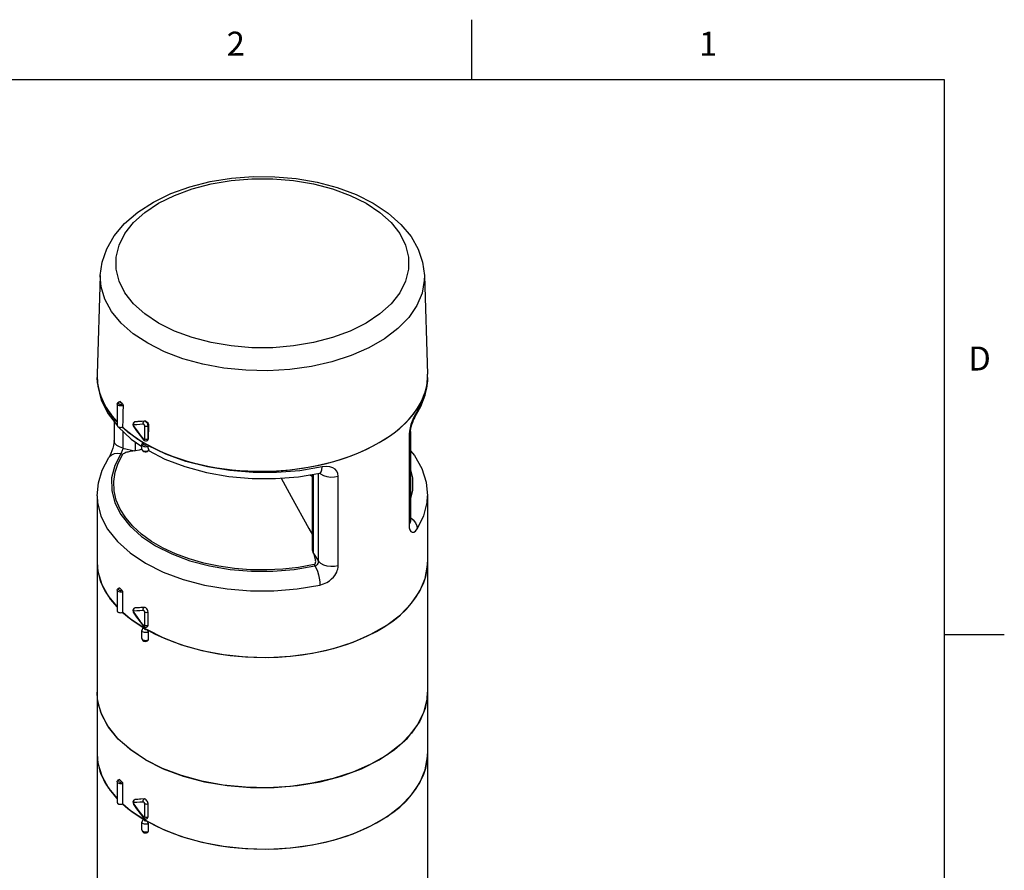
# Model space of a CAD drawing. Units: inches. Extents: x 0.4 to 16.6, y 0.6 to 10.4.
# Drawn here: x 12.5 to 16.6, y 6.8 to 10.4 of the extents above; entities that cross this region are included whole.
import ezdxf

# ---------------------------------------------------------------- set-up
doc = ezdxf.new("R2010")
doc.units = ezdxf.units.IN
doc.header["$LTSCALE"] = 0.935
doc.header["$MEASUREMENT"] = 0
doc.layers.get('0').update_dxf_attribs({"linetype": 'CONTINUOUS'})
doc.layers.add('AXIS', color=7, linetype='CONTINUOUS')
doc.styles.add('TEXTSTYLE_2', font='txt', dxfattribs={"width": 0.8})

msp = doc.modelspace()

# ---------------------------------------------------------------- linework, layer by layer
at = {"color": 7, "linetype": 'CONTINUOUS'}
for p, q in [((14.41, 10.112), (14.41, 10.362)), ((16.38, 10.112), (0.62, 10.112)), ((16.38, 0.887), (16.38, 10.112)), ((12.8599, 9.2959), (12.8467, 8.8847)), ((14.2114, 9.2959), (14.2246, 8.8845)), ((13.9064, 8.9624), (13.826, 8.9363)), ((14.2246, 8.871), (14.2242, 8.8562)), ((12.9498, 8.7593), (12.9524, 8.7604)), ((12.8923, 8.7193), (12.9312, 8.6685)), ((14.178, 8.7244), (14.1719, 8.714)), ((12.9173, 8.6866), (12.9173, 8.6076)), ((12.9967, 8.6704), (12.9986, 8.6658)), ((12.9986, 8.6658), (12.9996, 8.6643)), ((13.002, 8.6852), (12.9993, 8.683)), ((13, 8.6806), (13.0016, 8.6837)), ((13.0016, 8.6837), (13.0041, 8.6859)), ((13.002, 8.6852), (13.0038, 8.6863)), ((13.0041, 8.6859), (13.002, 8.6852)), ((13.0038, 8.6863), (13.0058, 8.6868)), ((13.0041, 8.6859), (13.0058, 8.6868)), ((13.0433, 8.6885), (13.0452, 8.6896)), ((13.0451, 8.6143), (13.0451, 8.6689)), ((13.0589, 8.669), (13.0608, 8.67)), ((13.0589, 8.6143), (13.0589, 8.669)), ((13.0608, 8.67), (13.0595, 8.6146)), ((14.1723, 8.7043), (14.1723, 8.7043)), ((12.9542, 8.646), (12.9542, 8.5759)), ((13.0261, 8.6283), (13.0391, 8.6117)), ((14.1475, 8.6291), (14.1475, 8.2574)), ((14.1541, 8.6468), (14.1542, 8.6484)), ((14.1541, 8.6448), (14.1541, 8.6468)), ((14.1541, 8.6448), (14.1541, 8.2731)), ((12.9888, 8.6139), (13.0337, 8.5832)), ((13.0066, 8.5652), (13.0066, 8.6017)), ((13.0337, 8.5905), (13.0337, 8.5905)), ((13.0392, 8.5988), (13.0383, 8.5983)), ((13.0391, 8.6117), (13.0399, 8.6107)), ((13.0391, 8.6117), (13.0391, 8.6117)), ((13.0559, 8.6075), (13.0562, 8.6077)), ((13.0579, 8.5882), (13.0586, 8.5866)), ((13.0586, 8.5866), (13.0589, 8.5856)), ((13.0589, 8.6143), (13.0595, 8.6146)), ((13.0589, 8.5856), (13.0591, 8.5846)), ((12.9452, 8.5525), (12.9543, 8.5504)), ((12.9542, 8.5759), (13.0023, 8.5647)), ((13.0066, 8.5652), (13.0023, 8.5647)), ((13.0337, 8.5713), (13.0342, 8.5693)), ((13.0595, 8.5657), (13.0623, 8.5683)), ((13.0623, 8.5683), (13.0623, 8.5675)), ((12.8956, 8.5363), (12.8955, 8.5363)), ((13.6861, 8.4566), (13.7757, 8.4714)), ((13.7323, 8.4642), (13.7444, 8.4572)), ((13.7444, 8.1596), (13.7444, 8.4663)), ((13.7494, 8.1364), (13.7494, 8.4671)), ((13.7706, 8.1046), (13.7706, 8.4706)), ((13.7757, 8.4714), (13.7757, 8.4714)), ((13.6142, 8.4509), (13.6564, 8.3743)), ((13.8525, 8.0871), (13.8525, 8.4588)), ((13.7494, 8.1364), (13.7512, 8.1324)), ((13.7512, 8.1324), (13.7706, 8.1046)), ((12.8467, 8.1009), (12.8502, 8.0609)), ((13.7514, 8.0902), (13.7551, 8.085)), ((12.8502, 8.0609), (12.8661, 8.008)), ((14.1924, 7.9798), (14.2147, 8.0329)), ((12.9528, 7.9766), (12.9528, 7.8912)), ((14.158, 7.9291), (14.1924, 7.9798)), ((14.1119, 7.8815), (14.158, 7.9291)), ((12.9536, 7.8921), (12.9854, 7.8643)), ((12.9962, 7.8988), (12.9968, 7.8938)), ((12.9968, 7.8938), (12.9988, 7.8892)), ((12.9988, 7.8892), (12.9996, 7.888)), ((13.002, 7.9089), (12.9995, 7.9069)), ((13, 7.9043), (13.0016, 7.9074)), ((13.0016, 7.9074), (13.0041, 7.9096)), ((13.0041, 7.9096), (13.002, 7.9089)), ((13.002, 7.9089), (13.0025, 7.9092)), ((13.0025, 7.9092), (13.0045, 7.9097)), ((13.0041, 7.9096), (13.0045, 7.9097)), ((13.0451, 7.8379), (13.0451, 7.8926)), ((13.059, 7.838), (13.059, 7.8927)), ((12.9854, 7.8643), (13.045, 7.8251)), ((13.0262, 7.8518), (13.0391, 7.8354)), ((14.0552, 7.8382), (14.1119, 7.8815)), ((13.0391, 7.8354), (13.0397, 7.8346)), ((13.0391, 7.8354), (13.0391, 7.8354)), ((13.045, 7.8374), (13.0451, 7.8379)), ((13.0485, 7.8231), (13.045, 7.8211)), ((13.0504, 7.8204), (13.052, 7.821)), ((13.052, 7.821), (13.1211, 7.786)), ((13.059, 7.8091), (13.059, 7.777)), ((13.9887, 7.7998), (14.0552, 7.8382)), ((13.0548, 7.7752), (13.059, 7.777)), ((16.38, 7.7995), (16.63, 7.7995)), ((14.2229, 7.5295), (14.2246, 7.5579)), ((12.8901, 7.4189), (12.8624, 7.4734)), ((12.931, 7.3673), (12.8901, 7.4189)), ((12.9841, 7.3195), (12.931, 7.3673)), ((13.0485, 7.2766), (12.9841, 7.3195)), ((12.8467, 7.3016), (12.8502, 7.2621)), ((14.2242, 7.2885), (14.2246, 7.3021)), ((12.8502, 7.2621), (12.8661, 7.2092)), ((12.8661, 7.2092), (12.8946, 7.1579)), ((12.8946, 7.1579), (12.9303, 7.115)), ((12.9528, 7.1778), (12.9528, 7.0924)), ((13, 7.1054), (13.0016, 7.1086)), ((13.0016, 7.1086), (13.0041, 7.1107)), ((13.0041, 7.1107), (13.002, 7.1101)), ((13.002, 7.1101), (13.0025, 7.1104)), ((13.0025, 7.1104), (13.0045, 7.1109)), ((13.0041, 7.1107), (13.0045, 7.1109)), ((12.9536, 7.0932), (12.9854, 7.0655)), ((12.9854, 7.0655), (13.045, 7.0263)), ((12.9967, 7.0952), (12.9986, 7.0907)), ((12.9986, 7.0907), (12.9996, 7.0891)), ((13.0451, 7.0391), (13.0451, 7.0938)), ((13.059, 7.0392), (13.059, 7.0939)), ((13.026, 7.0532), (13.0391, 7.0366)), ((13.0391, 7.0366), (13.0391, 7.0366)), ((13.0485, 7.0243), (13.045, 7.0223)), ((13.045, 7.0223), (13.0466, 7.0216)), ((13.0504, 7.0216), (13.052, 7.0222)), ((13.059, 7.0103), (13.059, 6.9782)), ((13.0548, 6.9764), (13.059, 6.9782))]:
    msp.add_line(p, q, dxfattribs=at)
for points in [[(12.8599, 9.2959), (12.8674, 9.3516), (12.8866, 9.4071), (12.918, 9.4612), (12.9615, 9.5126), (13.0163, 9.5597), (13.0813, 9.6015), (13.1543, 9.6369), (13.2339, 9.6654), (13.3185, 9.6868), (13.4067, 9.701), (13.4968, 9.7079), (13.5875, 9.7073), (13.6773, 9.6995), (13.7648, 9.6843), (13.8484, 9.662), (13.9267, 9.6328), (13.9983, 9.5968)], [(13.1032, 9.0972), (13.0461, 9.1353), (12.9989, 9.1777), (12.9627, 9.2235), (12.9381, 9.2718), (12.9257, 9.3217), (12.9257, 9.3721), (12.9381, 9.4219), (12.9627, 9.4703), (12.9989, 9.5161), (13.0461, 9.5585), (13.1032, 9.5965), (13.1692, 9.6295), (13.2426, 9.6568), (13.322, 9.6777), (13.4057, 9.6919), (13.492, 9.6991), (13.5793, 9.6991), (13.6657, 9.6919), (13.7494, 9.6777), (13.8287, 9.6568), (13.9021, 9.6295), (13.9681, 9.5966)], [(13.9681, 9.5966), (14.0252, 9.5585), (14.0724, 9.5161), (14.1087, 9.4703), (14.1332, 9.4219), (14.1457, 9.3721), (14.1457, 9.3217), (14.1332, 9.2718), (14.1087, 9.2235), (14.0724, 9.1777), (14.0252, 9.1353), (13.9681, 9.0972), (13.9022, 9.0642), (13.8288, 9.037), (13.7494, 9.0161), (13.6657, 9.0019), (13.5793, 8.9947), (13.492, 8.9947), (13.4057, 9.0019), (13.322, 9.0161), (13.2426, 9.037), (13.1692, 9.0642), (13.1032, 9.0972)], [(13.9983, 9.5968), (14.061, 9.5552), (14.1139, 9.5085), (14.1557, 9.4578), (14.1858, 9.4048), (14.2042, 9.3506), (14.2114, 9.2959)], [(13.0577, 9.0128), (12.9971, 9.0529), (12.9465, 9.0974), (12.9069, 9.1455), (12.879, 9.1963), (12.8633, 9.2488), (12.8599, 9.2959)], [(14.2114, 9.2959), (14.2112, 9.2754), (14.2017, 9.2224), (14.1799, 9.1706), (14.146, 9.1211), (14.1008, 9.0747), (14.0451, 9.0322), (13.9799, 8.9946), (13.9064, 8.9624)], [(13.826, 8.9363), (13.7401, 8.9168), (13.6505, 8.9041), (13.5587, 8.8987), (13.4666, 8.9005), (13.3756, 8.9096), (13.2877, 8.9257), (13.2044, 8.9486), (13.1273, 8.9778), (13.0577, 9.0128)], [(12.8467, 8.8713), (12.8492, 8.8347), (12.864, 8.7764), (12.8923, 8.7193)], [(12.8601, 8.7942), (12.8477, 8.8493), (12.8467, 8.871)], [(14.1723, 8.7043), (14.1971, 8.7489), (14.2147, 8.7971), (14.2235, 8.846), (14.2246, 8.8711)], [(14.2242, 8.8562), (14.2203, 8.8257), (14.2123, 8.7946), (14.1989, 8.7613), (14.178, 8.7244)], [(12.9303, 8.6841), (12.9249, 8.6892), (12.8859, 8.7404), (12.8601, 8.7942)], [(12.9303, 8.7602), (12.9311, 8.7637), (12.9334, 8.7668), (12.9373, 8.7693), (12.9412, 8.7705)], [(12.955, 8.7539), (12.9506, 8.7523), (12.9455, 8.7517), (12.9404, 8.7521), (12.9359, 8.7536), (12.9324, 8.7558), (12.9306, 8.7586), (12.9303, 8.7602)], [(12.9374, 8.7678), (12.9358, 8.7661), (12.9353, 8.7642), (12.9359, 8.7622), (12.9377, 8.7605), (12.9405, 8.7592), (12.9437, 8.7586), (12.9469, 8.7586), (12.9498, 8.7593)], [(12.9427, 8.7698), (12.9397, 8.769), (12.9374, 8.7678)], [(12.9412, 8.7705), (12.9417, 8.7704), (12.9427, 8.7698)], [(12.9524, 8.7604), (12.9492, 8.7635), (12.9459, 8.7666), (12.9427, 8.7698)], [(12.9524, 8.7604), (12.9535, 8.7592), (12.9543, 8.7575), (12.9548, 8.7556), (12.955, 8.7539)], [(12.955, 8.7539), (12.9543, 8.7241), (12.9535, 8.694), (12.9527, 8.6637)], [(14.1719, 8.714), (14.1658, 8.7018), (14.1602, 8.6884), (14.1554, 8.6745), (14.1517, 8.6609)], [(14.1723, 8.7043), (14.1762, 8.7125), (14.178, 8.7244)], [(12.9323, 8.667), (12.9342, 8.6645), (12.9888, 8.6139)], [(12.9993, 8.683), (12.9971, 8.6795), (12.9962, 8.6751), (12.9967, 8.6704)], [(13.0001, 8.6733), (12.9994, 8.6731), (12.9989, 8.6726), (12.9986, 8.672), (12.9985, 8.6714), (12.9985, 8.6707), (12.9985, 8.67), (12.9987, 8.6694), (12.9988, 8.6688)], [(12.9988, 8.6688), (12.999, 8.6683), (12.9992, 8.6678), (12.9995, 8.6673), (12.9997, 8.6668), (13.0001, 8.6663)], [(13.0001, 8.6733), (12.9994, 8.6769), (13, 8.6806)], [(13.0001, 8.6663), (12.9994, 8.6648), (12.9996, 8.6643)], [(12.9996, 8.6643), (13.0116, 8.6475), (13.0261, 8.6283)], [(13.0398, 8.6755), (13.0253, 8.6745), (13.0121, 8.6737), (13.0001, 8.6733)], [(13.0001, 8.6663), (13.0137, 8.6476), (13.0269, 8.6301), (13.0398, 8.6138)], [(13.0433, 8.6885), (13.029, 8.6873), (13.016, 8.6865), (13.0041, 8.6859)], [(13.0398, 8.6755), (13.039, 8.6792), (13.0394, 8.683), (13.0409, 8.6862), (13.0433, 8.6885)], [(13.0451, 8.6689), (13.0449, 8.6701), (13.0446, 8.6712), (13.0442, 8.6722), (13.0437, 8.673), (13.0431, 8.6736), (13.0426, 8.6742), (13.0422, 8.6746), (13.0417, 8.6749), (13.0413, 8.6751), (13.0409, 8.6753), (13.0406, 8.6754), (13.0402, 8.6755), (13.0398, 8.6755)], [(13.0589, 8.669), (13.0585, 8.6725), (13.0576, 8.6758), (13.0562, 8.6786), (13.0548, 8.681), (13.0532, 8.683), (13.0518, 8.6846), (13.0504, 8.6858), (13.0491, 8.6867), (13.0479, 8.6874), (13.0467, 8.6879), (13.0456, 8.6882), (13.0445, 8.6884), (13.0433, 8.6885)], [(13.0451, 8.6689), (13.0483, 8.6677), (13.052, 8.6673), (13.0558, 8.6677), (13.0589, 8.669)], [(13.0452, 8.6896), (13.0478, 8.6893), (13.0505, 8.6882)], [(13.0505, 8.6882), (13.0537, 8.6857), (13.0566, 8.6824), (13.0589, 8.6783), (13.0603, 8.6741), (13.0608, 8.67)], [(14.1542, 8.6484), (14.1551, 8.6559), (14.1569, 8.6651), (14.1597, 8.675), (14.163, 8.6847), (14.1665, 8.6932), (14.1697, 8.6998), (14.172, 8.7039), (14.1723, 8.7043)], [(13.0385, 8.5982), (12.9761, 8.6414), (12.9525, 8.6635)], [(14.1541, 8.6448), (14.1529, 8.638), (14.1475, 8.6291)], [(14.1476, 8.6336), (14.1475, 8.6321), (14.1475, 8.6306), (14.1475, 8.6291)], [(14.1517, 8.6609), (14.149, 8.6471), (14.1476, 8.6336)], [(12.9173, 8.6076), (12.9172, 8.6051), (12.9165, 8.597), (12.9147, 8.5867), (12.9118, 8.5754), (12.9082, 8.564), (12.9041, 8.5533), (12.9, 8.5443), (12.8966, 8.538), (12.8955, 8.5363)], [(12.9542, 8.5759), (12.94, 8.5807), (12.9287, 8.5874), (12.9209, 8.5957), (12.9174, 8.6049), (12.9173, 8.6076)], [(13.0383, 8.5983), (13.0352, 8.5953), (13.0338, 8.5916), (13.0337, 8.5905)], [(13.0337, 8.5905), (13.0342, 8.5882), (13.0356, 8.5863), (13.0381, 8.5844)], [(13.0381, 8.5844), (13.0415, 8.583), (13.0452, 8.5821), (13.0492, 8.582), (13.0531, 8.5824), (13.0564, 8.5833), (13.0591, 8.5846)], [(13.0416, 8.5986), (13.0399, 8.5973), (13.0389, 8.5958), (13.0386, 8.5943), (13.039, 8.593)], [(13.0398, 8.6138), (13.039, 8.6123), (13.0391, 8.6117)], [(13.039, 8.593), (13.0399, 8.5917), (13.0415, 8.5904)], [(13.0392, 8.5988), (13.0393, 8.5989), (13.0404, 8.599), (13.0416, 8.5986)], [(13.0398, 8.6138), (13.0407, 8.6129), (13.0415, 8.6123), (13.0423, 8.6119), (13.0429, 8.6118), (13.0434, 8.6118), (13.0439, 8.6119)], [(13.0399, 8.6107), (13.0437, 8.6077), (13.0481, 8.6061), (13.0524, 8.6062), (13.0559, 8.6075)], [(13.0415, 8.5904), (13.0438, 8.5894), (13.0463, 8.5889), (13.0489, 8.5888), (13.0515, 8.5891), (13.0537, 8.5897), (13.0555, 8.5905)], [(13.0439, 8.6119), (13.0442, 8.6121), (13.0445, 8.6124), (13.0447, 8.6127), (13.0449, 8.613), (13.045, 8.6134), (13.045, 8.6138), (13.0451, 8.6143)], [(13.0451, 8.6143), (13.0483, 8.6131), (13.052, 8.6126), (13.0558, 8.6131), (13.0589, 8.6143)], [(13.0555, 8.5905), (13.0568, 8.5896), (13.0579, 8.5882)], [(13.0559, 8.6075), (13.0564, 8.6079), (13.0572, 8.6087), (13.0578, 8.6095), (13.0583, 8.6105), (13.0586, 8.6116), (13.0589, 8.6128), (13.0589, 8.6143)], [(13.0595, 8.6146), (13.0588, 8.6108), (13.0567, 8.6081), (13.0562, 8.6077)], [(13.7849, 8.4974), (13.6916, 8.4819), (13.5951, 8.4741), (13.4975, 8.4742), (13.4006, 8.4821), (13.3064, 8.4976), (13.2169, 8.5206), (13.1337, 8.5504), (13.0586, 8.5866)], [(13.0612, 8.5717), (13.0606, 8.5737), (13.0601, 8.5759), (13.0596, 8.5784), (13.0593, 8.5812), (13.0591, 8.5846)], [(12.9452, 8.5525), (12.9309, 8.554), (12.9175, 8.552), (12.9061, 8.5468), (12.8973, 8.5387), (12.8956, 8.5363)], [(12.9452, 8.5525), (12.92, 8.5028), (12.9073, 8.4515), (12.9074, 8.3997), (12.9202, 8.3484)], [(13.7514, 8.0902), (13.6872, 8.0787), (13.6211, 8.0713), (13.554, 8.068), (13.4867, 8.069), (13.4199, 8.0741), (13.3545, 8.0835), (13.2913, 8.0968), (13.2309, 8.1141), (13.1742, 8.135), (13.1217, 8.1593), (13.074, 8.1868), (13.0319, 8.2171), (12.9956, 8.2499), (12.9658, 8.2848), (12.9426, 8.3213), (12.9265, 8.359), (12.9175, 8.3975), (12.9159, 8.4364), (12.9215, 8.4752), (12.9344, 8.5133), (12.9543, 8.5504)], [(12.9542, 8.5759), (12.9539, 8.5728), (12.9531, 8.5694), (12.9518, 8.5658), (12.9501, 8.5622), (12.9484, 8.5587), (12.9466, 8.5554), (12.9452, 8.5525)], [(13.0023, 8.5647), (12.9959, 8.5639), (12.99, 8.5629), (12.9845, 8.5619), (12.9794, 8.5608), (12.9747, 8.5596), (12.9702, 8.5584), (12.966, 8.557), (12.9621, 8.5555), (12.9588, 8.5539), (12.956, 8.5522), (12.9543, 8.5504)], [(13.0338, 8.5712), (13.0218, 8.5679), (13.0066, 8.5652)], [(13.0337, 8.5713), (13.0345, 8.5677), (13.0371, 8.5644), (13.0413, 8.562), (13.0464, 8.5608), (13.0516, 8.5609), (13.0564, 8.5623)], [(13.0342, 8.5693), (13.0363, 8.5665), (13.0401, 8.5643), (13.045, 8.563), (13.0503, 8.5628), (13.0553, 8.5638), (13.0595, 8.5657)], [(13.0564, 8.5623), (13.0602, 8.5647), (13.0623, 8.5675)], [(13.0609, 8.5657), (13.1297, 8.5304), (13.213, 8.4987), (13.3024, 8.4745), (13.3962, 8.458), (13.4927, 8.4495), (13.59, 8.449), (13.6861, 8.4566)], [(13.0623, 8.5683), (13.0617, 8.5699), (13.0612, 8.5717)], [(14.1541, 8.5643), (14.1697, 8.5454), (14.2004, 8.4907), (14.2186, 8.4344), (14.2246, 8.3776)], [(12.8467, 8.3776), (12.852, 8.431), (12.8682, 8.4841), (12.8956, 8.5363)], [(13.7756, 8.4713), (13.7788, 8.4681), (13.7905, 8.4616), (13.8049, 8.4571), (13.8208, 8.4551), (13.8371, 8.4556), (13.8525, 8.4588)], [(13.7757, 8.4714), (13.7781, 8.4725), (13.7816, 8.4775), (13.7839, 8.486), (13.7849, 8.4974)], [(13.7757, 8.4714), (13.7767, 8.4716), (13.7792, 8.4719), (13.7799, 8.4718)], [(13.8525, 8.4588), (13.8511, 8.4699), (13.8468, 8.4798), (13.8396, 8.4881), (13.8297, 8.4944), (13.8171, 8.4983), (13.8018, 8.4995), (13.7849, 8.4974)], [(14.1541, 8.36), (14.164, 8.4002), (14.164, 8.452), (14.1541, 8.4915)], [(14.1541, 8.4057), (14.1555, 8.4153), (14.1541, 8.4477)], [(12.8467, 8.3776), (12.8485, 8.349), (12.8625, 8.2928), (12.8902, 8.2385), (12.9311, 8.1869), (12.9842, 8.1392), (13.0485, 8.0964), (13.1227, 8.0592)], [(14.1815, 8.2391), (14.209, 8.2935), (14.2229, 8.3496), (14.2246, 8.3776)], [(12.9202, 8.3484), (12.9456, 8.2986), (12.9829, 8.2515), (13.0314, 8.2079), (13.0902, 8.1687), (13.1581, 8.1347), (13.2336, 8.1067), (13.3153, 8.0851), (13.4014, 8.0705), (13.4903, 8.0631), (13.5801, 8.0631), (13.669, 8.0704), (13.7551, 8.085)], [(13.6564, 8.3743), (13.7299, 8.2407), (13.7444, 8.2142)], [(14.1541, 8.2731), (14.1529, 8.2663), (14.1475, 8.2574)], [(14.1475, 8.2574), (14.1476, 8.2527), (14.1479, 8.2483), (14.1485, 8.2441)], [(14.1541, 8.2865), (14.1653, 8.2766), (14.1741, 8.2648), (14.1796, 8.2519), (14.1815, 8.2391)], [(14.1543, 8.2688), (14.1543, 8.2691), (14.1541, 8.2719), (14.1541, 8.2731)], [(14.1485, 8.2441), (14.1512, 8.2346), (14.1553, 8.2282), (14.1607, 8.225), (14.167, 8.2254), (14.1741, 8.2299), (14.1815, 8.2391)], [(13.7494, 8.1364), (13.7452, 8.1503), (13.7444, 8.1596)], [(13.7514, 8.0902), (13.7541, 8.0914), (13.756, 8.0936), (13.7573, 8.0964), (13.758, 8.0997), (13.7582, 8.1034), (13.7581, 8.1073), (13.7575, 8.1116), (13.7566, 8.1161), (13.7553, 8.1211), (13.7535, 8.1265), (13.7512, 8.1324)], [(13.7551, 8.085), (13.7585, 8.0859), (13.7612, 8.0873), (13.7635, 8.089), (13.7653, 8.0909), (13.7667, 8.0928), (13.7678, 8.0946), (13.7687, 8.0963), (13.7693, 8.0979), (13.7698, 8.0995), (13.7702, 8.1011), (13.7705, 8.1028), (13.7706, 8.1046)], [(13.7706, 8.1046), (13.7788, 8.0964), (13.7905, 8.0899), (13.8049, 8.0854), (13.8208, 8.0834), (13.8371, 8.084), (13.8525, 8.0871)], [(14.2147, 8.0329), (14.2242, 8.0873), (14.2246, 8.1009)], [(13.1227, 8.0592), (13.2053, 8.0286), (13.2946, 8.005), (13.3888, 7.989), (13.486, 7.9809), (13.5842, 7.9808), (13.6814, 7.9889), (13.7757, 8.0048)], [(13.7551, 8.085), (13.7604, 8.075), (13.7654, 8.0625), (13.7697, 8.0482), (13.7729, 8.0332), (13.775, 8.0183), (13.7757, 8.0048)], [(13.7757, 8.0048), (13.7912, 8.0095), (13.8045, 8.0158), (13.8155, 8.023), (13.8246, 8.0306), (13.8319, 8.0382), (13.8378, 8.0455), (13.8423, 8.0525), (13.8457, 8.059), (13.8484, 8.0654), (13.8505, 8.072), (13.8519, 8.0792), (13.8525, 8.0871)], [(12.8661, 8.008), (12.8946, 7.9567), (12.9303, 7.9138)], [(12.9303, 7.9839), (12.9312, 7.9876), (12.934, 7.991), (12.9385, 7.9935)], [(12.9528, 7.9766), (12.948, 7.9755), (12.9429, 7.9755), (12.938, 7.9764), (12.934, 7.9783), (12.9313, 7.9809), (12.9303, 7.9839)], [(12.9356, 7.9893), (12.9354, 7.9871), (12.9367, 7.985), (12.9393, 7.9833), (12.9428, 7.9824), (12.9467, 7.9823), (12.9502, 7.9831)], [(12.9401, 7.9928), (12.9372, 7.9913), (12.9356, 7.9893)], [(12.9385, 7.9935), (12.9392, 7.9934), (12.9401, 7.9928)], [(12.9502, 7.9831), (12.9451, 7.9879), (12.9401, 7.9928)], [(12.9502, 7.9831), (12.9512, 7.9818), (12.9521, 7.9802), (12.9526, 7.9783), (12.9528, 7.9766)], [(12.9995, 7.9069), (12.9972, 7.9033), (12.9962, 7.8988)], [(13.0001, 7.8969), (12.9994, 7.8967), (12.9989, 7.8963), (12.9986, 7.8957), (12.9985, 7.8951), (12.9985, 7.8944), (12.9985, 7.8938)], [(12.9985, 7.8938), (12.9986, 7.8932), (12.9988, 7.8926), (12.999, 7.8921), (12.9992, 7.8916), (12.9994, 7.891), (12.9997, 7.8905), (13.0001, 7.89)], [(13.0001, 7.8969), (12.9994, 7.9006), (13, 7.9043)], [(13.0001, 7.89), (12.9994, 7.8884), (12.9996, 7.888)], [(12.9996, 7.888), (13.0115, 7.8714), (13.0262, 7.8518)], [(13.0398, 7.8992), (13.0253, 7.8981), (13.0121, 7.8974), (13.0001, 7.8969)], [(13.0001, 7.89), (13.0137, 7.8712), (13.0269, 7.8538), (13.0398, 7.8375)], [(13.0433, 7.9121), (13.029, 7.911), (13.016, 7.9101), (13.0041, 7.9096)], [(13.0433, 7.9121), (13.0234, 7.9107), (13.0045, 7.9097)], [(13.0398, 7.8992), (13.039, 7.9029), (13.0394, 7.9067), (13.0409, 7.9099), (13.0433, 7.9121)], [(13.0451, 7.8926), (13.0449, 7.8938), (13.0446, 7.8948), (13.0442, 7.8958), (13.0437, 7.8966), (13.0432, 7.8972), (13.0427, 7.8978), (13.0422, 7.8982), (13.0418, 7.8985), (13.0414, 7.8988), (13.041, 7.8989), (13.0406, 7.8991), (13.0402, 7.8992), (13.0398, 7.8992)], [(13.059, 7.8927), (13.0584, 7.8971), (13.0566, 7.9018), (13.0538, 7.9061), (13.0503, 7.9095), (13.0467, 7.9116), (13.0433, 7.9121)], [(13.0451, 7.8926), (13.0483, 7.8914), (13.052, 7.891), (13.0558, 7.8914), (13.0589, 7.8927)], [(13.0402, 7.8257), (13.0366, 7.8228), (13.0345, 7.8192), (13.0337, 7.8151)], [(13.059, 7.8091), (13.0548, 7.8074), (13.0499, 7.8066), (13.0447, 7.8068), (13.04, 7.8081), (13.0364, 7.8102), (13.0342, 7.8129), (13.0337, 7.8151)], [(13.0398, 7.8375), (13.039, 7.8359), (13.0391, 7.8354)], [(13.0397, 7.8346), (13.0437, 7.8314), (13.0483, 7.8298), (13.0529, 7.83), (13.056, 7.8313)], [(13.0398, 7.8375), (13.0406, 7.8366), (13.0415, 7.836), (13.0422, 7.8356), (13.0429, 7.8355), (13.0434, 7.8355), (13.0438, 7.8356), (13.0442, 7.8358), (13.0445, 7.836), (13.0447, 7.8363), (13.0448, 7.8366), (13.045, 7.837), (13.045, 7.8374)], [(13.0402, 7.8257), (13.0412, 7.826), (13.0423, 7.8261), (13.0436, 7.8258), (13.045, 7.8252)], [(13.045, 7.8251), (13.0439, 7.8242), (13.0435, 7.8231), (13.0439, 7.822), (13.045, 7.8211)], [(13.045, 7.8211), (13.0466, 7.8205), (13.0485, 7.8202), (13.0504, 7.8204)], [(13.0451, 7.8379), (13.0483, 7.8367), (13.052, 7.8363), (13.0558, 7.8368), (13.0589, 7.838)], [(13.052, 7.8211), (13.0534, 7.8201), (13.0547, 7.8189), (13.0559, 7.8175), (13.057, 7.8159), (13.0579, 7.8142), (13.0585, 7.8125), (13.0589, 7.8108), (13.059, 7.8091)], [(13.056, 7.8313), (13.0565, 7.8317), (13.0584, 7.8343), (13.059, 7.838)], [(13.0337, 7.7829), (13.0342, 7.7808), (13.0364, 7.7781), (13.04, 7.7759), (13.0447, 7.7747), (13.0499, 7.7744), (13.0548, 7.7752)], [(13.0337, 7.7829), (13.0346, 7.7786), (13.0373, 7.7746), (13.0416, 7.7716), (13.047, 7.7703), (13.0523, 7.7706), (13.057, 7.7725)], [(13.059, 7.777), (13.0587, 7.7747), (13.0577, 7.773), (13.057, 7.7725)], [(13.1211, 7.786), (13.1987, 7.7561), (13.2833, 7.7323), (13.3731, 7.7153), (13.4658, 7.7056), (13.5598, 7.7033), (13.6531, 7.7084), (13.7446, 7.721), (13.8319, 7.7406), (13.9139, 7.7671), (13.9887, 7.7998)], [(12.8624, 7.4734), (12.8484, 7.5295), (12.8467, 7.5579)], [(13.0485, 7.2766), (12.9867, 7.3176), (12.9351, 7.363), (12.8947, 7.412), (12.8663, 7.4637), (12.8503, 7.5172), (12.8467, 7.5579)], [(14.2246, 7.5579), (14.2242, 7.5443), (14.2146, 7.4903), (14.1924, 7.4376), (14.1579, 7.3871), (14.1118, 7.3398), (14.055, 7.2965), (13.9885, 7.2581), (13.9135, 7.2253), (13.8316, 7.1987), (13.7441, 7.1788), (13.6527, 7.1659), (13.5592, 7.1604), (13.4652, 7.1622), (13.3725, 7.1714), (13.2829, 7.1879), (13.198, 7.2112), (13.1194, 7.241), (13.0485, 7.2766)], [(13.0485, 7.2766), (13.1228, 7.2395), (13.2055, 7.2088), (13.2949, 7.1852), (13.3892, 7.1692), (13.4865, 7.1611), (13.5848, 7.1611), (13.6821, 7.1692), (13.7764, 7.1852), (13.8659, 7.2088), (13.9486, 7.2395), (14.0228, 7.2766), (14.0872, 7.3195), (14.1404, 7.3673), (14.1812, 7.4189), (14.2089, 7.4734), (14.2229, 7.5295)], [(13.052, 7.0222), (13.1211, 6.9872), (13.1987, 6.9573), (13.2833, 6.9335), (13.3731, 6.9165), (13.4658, 6.9067), (13.5598, 6.9044), (13.6531, 6.9096), (13.7446, 6.9222), (13.8319, 6.9418), (13.9139, 6.9683), (13.9887, 7.001), (14.0552, 7.0394), (14.1119, 7.0827), (14.158, 7.1303), (14.1924, 7.181), (14.2147, 7.2341), (14.2242, 7.2885)], [(12.9303, 7.1851), (12.9308, 7.1879), (12.9324, 7.1906), (12.935, 7.1929), (12.9385, 7.1946)], [(12.9356, 7.1905), (12.9354, 7.1883), (12.9367, 7.1862), (12.9393, 7.1845), (12.9428, 7.1836), (12.9467, 7.1835), (12.9502, 7.1842)], [(12.9401, 7.194), (12.9372, 7.1925), (12.9356, 7.1905)], [(12.9385, 7.1946), (12.9392, 7.1946), (12.9401, 7.194)], [(12.9502, 7.1842), (12.9451, 7.1891), (12.9401, 7.194)], [(12.9528, 7.1778), (12.948, 7.1767), (12.9429, 7.1767), (12.938, 7.1776), (12.934, 7.1795), (12.9313, 7.182), (12.9303, 7.1851)], [(12.9502, 7.1842), (12.9512, 7.183), (12.9521, 7.1814), (12.9526, 7.1795), (12.9528, 7.1778)], [(13.002, 7.1101), (12.9992, 7.1078), (12.9971, 7.1043), (12.9962, 7.1), (12.9967, 7.0952)], [(13.0001, 7.0981), (12.9994, 7.1018), (13, 7.1054)], [(13.0433, 7.1133), (13.029, 7.1122), (13.016, 7.1113), (13.0041, 7.1107)], [(13.0433, 7.1133), (13.0234, 7.1119), (13.0045, 7.1109)], [(13.0398, 7.1003), (13.039, 7.1041), (13.0394, 7.1078), (13.0409, 7.1111), (13.0433, 7.1133)], [(13.0485, 7.1119), (13.0467, 7.1128), (13.0449, 7.1133), (13.0433, 7.1133)], [(13.059, 7.0939), (13.0585, 7.0979), (13.057, 7.1021), (13.0547, 7.1061), (13.0517, 7.1094), (13.0485, 7.1119)], [(13.0001, 7.0981), (12.9994, 7.0979), (12.9989, 7.0975), (12.9986, 7.0969), (12.9985, 7.0962), (12.9985, 7.0955), (12.9985, 7.0949), (12.9987, 7.0942), (12.9988, 7.0937)], [(12.9988, 7.0937), (12.999, 7.0932), (12.9992, 7.0926), (12.9995, 7.0922), (12.9997, 7.0917), (13.0001, 7.0912)], [(13.0001, 7.0912), (12.9994, 7.0896), (12.9996, 7.0891)], [(12.9996, 7.0891), (13.0116, 7.0724), (13.026, 7.0532)], [(13.0398, 7.1003), (13.0253, 7.0993), (13.0121, 7.0986), (13.0001, 7.0981)], [(13.0001, 7.0912), (13.0137, 7.0724), (13.0269, 7.0549), (13.0398, 7.0387)], [(13.0451, 7.0938), (13.0449, 7.095), (13.0446, 7.0961), (13.0441, 7.097), (13.0436, 7.0978), (13.0431, 7.0985), (13.0426, 7.099), (13.0422, 7.0994), (13.0417, 7.0997), (13.0413, 7.1), (13.0409, 7.1001), (13.0405, 7.1003), (13.0402, 7.1003), (13.0398, 7.1003)], [(13.0451, 7.0938), (13.0483, 7.0926), (13.052, 7.0922), (13.0558, 7.0926), (13.0589, 7.0938)], [(13.0402, 7.0268), (13.0366, 7.024), (13.0345, 7.0203), (13.0337, 7.0163)], [(13.0398, 7.0387), (13.039, 7.0371), (13.0391, 7.0366)], [(13.0391, 7.0366), (13.04, 7.0354), (13.0439, 7.0325), (13.0482, 7.031), (13.0525, 7.0311), (13.056, 7.0324)], [(13.0398, 7.0387), (13.0407, 7.0378), (13.0415, 7.0371), (13.0423, 7.0368), (13.0429, 7.0367), (13.0435, 7.0367), (13.0439, 7.0368)], [(13.0402, 7.0268), (13.0412, 7.0272), (13.0423, 7.0273), (13.0436, 7.027), (13.045, 7.0263)], [(13.045, 7.0263), (13.0439, 7.0254), (13.0435, 7.0243), (13.0439, 7.0232), (13.045, 7.0223)], [(13.0439, 7.0368), (13.0442, 7.037), (13.0445, 7.0373), (13.0447, 7.0375), (13.0449, 7.0379), (13.045, 7.0382), (13.045, 7.0386), (13.0451, 7.0391)], [(13.0451, 7.0391), (13.0483, 7.0379), (13.052, 7.0375), (13.0558, 7.0379), (13.0589, 7.0392)], [(13.0466, 7.0216), (13.0485, 7.0214), (13.0504, 7.0216)], [(13.052, 7.0223), (13.0534, 7.0213), (13.0547, 7.0201)], [(13.056, 7.0324), (13.0565, 7.0328), (13.0584, 7.0354), (13.059, 7.0392)], [(13.059, 7.0103), (13.0548, 7.0086), (13.0499, 7.0078), (13.0447, 7.008), (13.04, 7.0093), (13.0364, 7.0114), (13.0342, 7.0141), (13.0337, 7.0163)], [(13.0337, 6.9841), (13.0342, 6.9819), (13.0364, 6.9792), (13.04, 6.9771), (13.0447, 6.9759), (13.0499, 6.9756), (13.0548, 6.9764)], [(13.0337, 6.9841), (13.0346, 6.9798), (13.0373, 6.9757), (13.0416, 6.9728), (13.047, 6.9715), (13.0523, 6.9718), (13.057, 6.9736)], [(13.0547, 7.0201), (13.0559, 7.0187), (13.057, 7.0171), (13.0579, 7.0154), (13.0585, 7.0136)], [(13.0585, 7.0136), (13.0589, 7.0119), (13.059, 7.0103)], [(13.059, 6.9782), (13.0587, 6.9759), (13.0577, 6.9742), (13.057, 6.9736)]]:
    msp.add_lwpolyline(points, dxfattribs=at)
for centre, major_axis, ratio, start_param, end_param in [((13.5356, 8.8806), (0.689, 0.0053), 0.582358, 3.118471, 3.633045), ((13.5358, 8.8808), (0.689, -0.0052), 0.572282, -0.781335, 0.022646), ((13.5357, 8.8807), (0.689, 0.0053), 0.582358, 3.310714, 3.633975), ((13.5357, 8.8807), (0.689, -0.0052), 0.572282, 5.502079, 6.107785), ((12.9451, 8.6711), (0.0148, 0.0001), 0.582358, 3.137153, 5.249316), ((13.5357, 8.8807), (0.689, 0.0053), 0.582358, 3.698101, 3.90827), ((13.5283, 8.9695), (0.6842, 0.2409), 0.218381, -2.5131, -2.428506), ((13.5356, 8.8806), (0.689, 0.0053), 0.582358, -2.583602, -0.789606), ((13.5357, 8.8807), (0.689, 0.0053), 0.582358, 3.93684, 5.493351), ((13.5357, 8.1044), (0.689, 0.0052), 0.572282, 3.137305, 3.632466), ((13.5357, 8.1044), (0.689, -0.0053), 0.582358, 3.931435, 6.287625), ((12.9451, 7.8983), (0.0148, 0.0001), 0.572282, 3.137305, 5.259872), ((13.5357, 8.1044), (0.689, 0.0052), 0.572282, -2.583395, -2.360478), ((13.5357, 7.3056), (0.689, 0.0052), 0.572282, 3.137305, 3.632666), ((13.5357, 7.3056), (0.689, -0.0053), 0.582358, 3.931435, 6.287625), ((12.9451, 7.0995), (0.0148, 0.0001), 0.572282, 3.137305, 5.259872), ((13.5357, 7.3056), (0.689, 0.0052), 0.572282, -2.583395, -2.360478)]:
    msp.add_ellipse(centre, major_axis=major_axis, ratio=ratio, start_param=start_param, end_param=end_param, dxfattribs=at)
at = {"layer": 'AXIS', "color": 7, "linetype": 'CONTINUOUS'}
for p, q in [((12.9303, 8.7602), (12.9303, 8.671)), ((13.0337, 8.5713), (13.0337, 8.5905)), ((12.8467, 8.3776), (12.8467, 4.9056)), ((14.2246, 8.3776), (14.2246, 4.9056)), ((12.9303, 7.9839), (12.9303, 7.8983)), ((13.0337, 7.7829), (13.0337, 7.8151)), ((12.9303, 7.1851), (12.9303, 7.0994)), ((13.0337, 6.9841), (13.0337, 7.0163))]:
    msp.add_line(p, q, dxfattribs=at)

# ---------------------------------------------------------------- texts
at = {"color": 7, "linetype": 'CONTINUOUS', "char_height": 0.1, "width": 0.08, "line_spacing_factor": 0.9, "style": 'TEXTSTYLE_2'}
for s, insert, attachment_point in [('2', (13.425, 10.312), 2), ('1', (15.395, 10.312), 2), ('D', (16.48, 8.9995), 1)]:
    msp.add_mtext(s, dxfattribs=dict(at, insert=insert, attachment_point=attachment_point))

doc.saveas('drawing.dxf')
